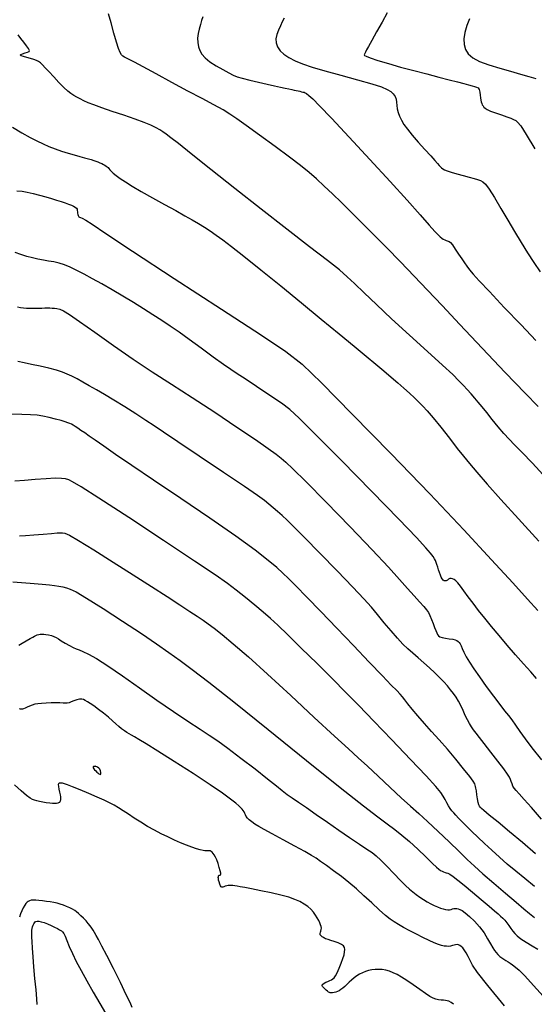
# Model space of a CAD drawing. Extents: x 351664 to 354864, y 1035231 to 1038231.
# Drawn here: x 353384 to 353524, y 1035591 to 1035859 of the extents above; entities that cross this region are included whole.
import ezdxf

# ---------------------------------------------------------------- set-up
doc = ezdxf.new("R2010")
doc.units = 0
doc.header["$MEASUREMENT"] = 0
doc.layers.add('INDEX', color=1, linetype='CONTINUOUS')
doc.layers.add('INTER', color=33, linetype='CONTINUOUS')

msp = doc.modelspace()

# ---------------------------------------------------------------- linework, layer by layer
at = {"layer": 'INDEX', "color": 1, "linetype": 'CONTINUOUS'}
for points, elevation in [([(353455.89, 1035859.02), (353455.41, 1035858.03), (353454.9, 1035856.95), (353454.37, 1035855.8), (353453.92, 1035854.61), (353453.68, 1035853.43), (353453.68, 1035853.43), (353453.74, 1035852.29), (353454.13, 1035851.2), (353454.84, 1035850.17), (353454.84, 1035850.17), (353455.87, 1035849.2), (353457.22, 1035848.28), (353458.89, 1035847.41), (353458.89, 1035847.41), (353460.93, 1035846.58), (353463.55, 1035845.71), (353466.99, 1035844.71), (353466.99, 1035844.71), (353471.32, 1035843.51), (353475.88, 1035842.27), (353479.79, 1035841.15), (353479.79, 1035841.15), (353482.42, 1035840.3), (353483.98, 1035839.63), (353484.92, 1035839.04), (353484.92, 1035839.04), (353485.6, 1035838.4), (353486.09, 1035837.71), (353486.4, 1035836.96), (353486.4, 1035836.96), (353486.53, 1035836.16), (353486.59, 1035835.3), (353486.69, 1035834.38), (353486.69, 1035834.38), (353486.91, 1035833.4), (353487.29, 1035832.37), (353487.82, 1035831.28), (353487.82, 1035831.28), (353488.51, 1035830.12), (353489.45, 1035828.79), (353490.74, 1035827.19), (353490.74, 1035827.19), (353492.42, 1035825.26), (353494.21, 1035823.28), (353495.8, 1035821.54), (353495.8, 1035821.54), (353496.93, 1035820.31), (353497.65, 1035819.51), (353498.12, 1035818.98), (353498.12, 1035818.98), (353498.45, 1035818.6), (353498.75, 1035818.3), (353499.08, 1035818.03), (353499.08, 1035818.03), (353499.53, 1035817.77), (353500.24, 1035817.47), (353501.34, 1035817.11), (353501.34, 1035817.11), (353502.88, 1035816.67), (353504.64, 1035816.2), (353506.29, 1035815.76), (353506.29, 1035815.76), (353507.59, 1035815.4), (353508.56, 1035815.1), (353509.31, 1035814.84), (353509.31, 1035814.84), (353509.95, 1035814.53), (353510.68, 1035813.87), (353511.7, 1035812.51), (353511.7, 1035812.51), (353513.15, 1035810.22), (353514.91, 1035807.27), (353516.79, 1035804.08), (353516.79, 1035804.08), (353518.62, 1035800.97), (353520.41, 1035798.01), (353522.15, 1035795.2), (353522.15, 1035795.2), (353523.87, 1035792.54), (353525.56, 1035790.02)], 2340), ([(353383.21, 1035812.1), (353384.62, 1035811.96), (353386.04, 1035811.73), (353386.04, 1035811.73), (353387.65, 1035811.36), (353389.38, 1035810.9), (353391.08, 1035810.41), (353391.08, 1035810.41), (353392.63, 1035809.95), (353394.03, 1035809.52), (353395.26, 1035809.12), (353395.26, 1035809.12), (353396.34, 1035808.76), (353397.27, 1035808.43), (353398.04, 1035808.12), (353398.04, 1035808.12), (353398.65, 1035807.85), (353399.11, 1035807.59), (353399.41, 1035807.33), (353399.41, 1035807.33), (353399.57, 1035807.04), (353399.64, 1035806.72), (353399.68, 1035806.38), (353399.68, 1035806.38), (353399.74, 1035806.02), (353399.82, 1035805.66), (353399.91, 1035805.35), (353399.91, 1035805.35), (353400, 1035805.13), (353400.1, 1035804.98), (353400.26, 1035804.9), (353400.26, 1035804.9), (353400.51, 1035804.83), (353401.01, 1035804.63), (353401.93, 1035804.1), (353401.93, 1035804.1), (353403.67, 1035802.96), (353407.45, 1035800.43), (353414.7, 1035795.65), (353426.05, 1035788.24), (353438.89, 1035779.89), (353449.79, 1035772.81), (353449.79, 1035772.81), (353456.41, 1035768.39), (353460.8, 1035764.9), (353466.05, 1035759.82), (353466.05, 1035759.82), (353474.45, 1035751.36), (353484.94, 1035740.66), (353495.6, 1035729.62), (353495.6, 1035729.62), (353504.86, 1035719.82), (353512.38, 1035711.71), (353518.12, 1035705.43), (353518.12, 1035705.43), (353522.17, 1035701), (353524.97, 1035697.97)], 2350), ([(353524.08, 1035622.88), (353521.4, 1035625.04), (353521.4, 1035625.04), (353518.93, 1035627.06), (353516.65, 1035628.98), (353514.49, 1035630.85), (353514.49, 1035630.85), (353512.42, 1035632.71), (353510.46, 1035634.52), (353508.64, 1035636.25), (353508.64, 1035636.25), (353506.99, 1035637.85), (353505.55, 1035639.29), (353504.35, 1035640.49), (353504.35, 1035640.49), (353503.4, 1035641.46), (353502.67, 1035642.23), (353502.07, 1035642.88), (353501.55, 1035643.48), (353501.07, 1035644.09), (353500.62, 1035644.79), (353500.62, 1035644.79), (353500.17, 1035645.61), (353499.7, 1035646.52), (353499.19, 1035647.45), (353499.19, 1035647.45), (353498.53, 1035648.45), (353497.19, 1035650.06), (353494.57, 1035652.92), (353494.57, 1035652.92), (353490.34, 1035657.39), (353485.24, 1035662.71), (353480.29, 1035667.85), (353480.29, 1035667.85), (353476.23, 1035672.05), (353472.7, 1035675.66), (353469.05, 1035679.33), (353469.05, 1035679.33), (353464.87, 1035683.49), (353460.6, 1035687.7), (353456.9, 1035691.32), (353456.9, 1035691.32), (353454.21, 1035693.9), (353452.18, 1035695.76), (353450.23, 1035697.46), (353450.23, 1035697.46), (353447.91, 1035699.4), (353445.38, 1035701.48), (353442.89, 1035703.45), (353442.89, 1035703.45), (353440.48, 1035705.29), (353437.12, 1035707.64), (353431.55, 1035711.38), (353431.55, 1035711.38), (353423.11, 1035716.96), (353413.64, 1035723.18), (353405.55, 1035728.44), (353405.55, 1035728.44), (353400.67, 1035731.56), (353398.34, 1035732.95), (353397.32, 1035733.43), (353397.32, 1035733.43), (353396.48, 1035733.69), (353395.37, 1035733.85), (353393.66, 1035733.88), (353393.66, 1035733.88), (353391.17, 1035733.76), (353388.23, 1035733.55), (353385.27, 1035733.32), (353385.27, 1035733.32), (353382.66, 1035733.11)], 2360), ([(353501.98, 1035590.82), (353501.33, 1035591.32), (353500.78, 1035591.64), (353500.78, 1035591.64), (353500.29, 1035591.81), (353499.81, 1035591.88), (353499.27, 1035591.91), (353499.27, 1035591.91), (353498.63, 1035591.96), (353497.91, 1035592.07), (353497.17, 1035592.24), (353497.17, 1035592.24), (353496.43, 1035592.52), (353495.55, 1035592.98), (353494.38, 1035593.74), (353494.38, 1035593.74), (353492.8, 1035594.85), (353491.03, 1035596.12), (353489.32, 1035597.31), (353489.32, 1035597.31), (353487.88, 1035598.23), (353486.67, 1035598.91), (353485.59, 1035599.42), (353485.59, 1035599.42), (353484.56, 1035599.8), (353483.55, 1035600.08), (353482.57, 1035600.25), (353482.57, 1035600.25), (353481.61, 1035600.32), (353480.68, 1035600.29), (353479.78, 1035600.18), (353479.78, 1035600.18), (353478.9, 1035600), (353478.06, 1035599.75), (353477.24, 1035599.42), (353477.24, 1035599.42), (353476.46, 1035599.03), (353475.7, 1035598.56), (353474.98, 1035598.03), (353474.28, 1035597.43), (353473.62, 1035596.81), (353472.99, 1035596.21), (353472.99, 1035596.21), (353472.41, 1035595.68), (353471.87, 1035595.22), (353471.37, 1035594.84), (353471.37, 1035594.84), (353470.9, 1035594.52), (353470.46, 1035594.28), (353470.01, 1035594.12), (353470.01, 1035594.12), (353469.54, 1035594.02), (353469.09, 1035593.97), (353468.72, 1035593.96), (353468.72, 1035593.96), (353468.45, 1035593.97), (353468.23, 1035594.02), (353468, 1035594.15), (353468, 1035594.15), (353467.72, 1035594.37), (353467.4, 1035594.65), (353467.08, 1035594.94), (353467.08, 1035594.94), (353466.8, 1035595.21), (353466.58, 1035595.46), (353466.4, 1035595.69), (353466.4, 1035595.69), (353466.28, 1035595.9), (353466.28, 1035596.11), (353466.44, 1035596.33), (353466.44, 1035596.33), (353466.8, 1035596.57), (353467.29, 1035596.82), (353467.83, 1035597.05), (353467.83, 1035597.05), (353468.34, 1035597.27), (353468.81, 1035597.48), (353469.21, 1035597.73), (353469.21, 1035597.73), (353469.56, 1035598.07), (353469.92, 1035598.59), (353470.34, 1035599.42), (353470.34, 1035599.42), (353470.87, 1035600.62), (353471.43, 1035601.98), (353471.91, 1035603.28), (353471.91, 1035603.28), (353472.23, 1035604.31), (353472.39, 1035605.1), (353472.44, 1035605.72), (353472.44, 1035605.72), (353472.38, 1035606.24), (353472.12, 1035606.7), (353471.56, 1035607.13), (353471.56, 1035607.13), (353470.65, 1035607.54), (353469.57, 1035607.91), (353468.59, 1035608.21), (353468.59, 1035608.21), (353467.92, 1035608.41), (353467.5, 1035608.55), (353467.21, 1035608.66), (353467.21, 1035608.66), (353466.95, 1035608.78), (353466.7, 1035608.9), (353466.47, 1035609.04), (353466.47, 1035609.04), (353466.25, 1035609.19), (353466.05, 1035609.35), (353465.88, 1035609.52), (353465.88, 1035609.52), (353465.76, 1035609.69), (353465.7, 1035609.88), (353465.71, 1035610.12), (353465.71, 1035610.12), (353465.81, 1035610.41), (353465.94, 1035610.76), (353466.04, 1035611.13), (353466.04, 1035611.13), (353466.07, 1035611.52), (353466, 1035611.95), (353465.85, 1035612.43), (353465.85, 1035612.43), (353465.63, 1035612.99), (353465.33, 1035613.61), (353464.95, 1035614.31), (353464.95, 1035614.31), (353464.48, 1035615.07), (353463.91, 1035615.87), (353463.22, 1035616.66), (353463.22, 1035616.66), (353462.37, 1035617.41), (353461.36, 1035618.1), (353460.2, 1035618.74), (353460.2, 1035618.74), (353458.86, 1035619.34), (353457.2, 1035619.93), (353455.05, 1035620.52), (353452.38, 1035621.14), (353449.54, 1035621.73), (353447.04, 1035622.23), (353447.04, 1035622.23), (353445.22, 1035622.58), (353444, 1035622.8), (353443.15, 1035622.95), (353443.15, 1035622.95), (353442.5, 1035623.04), (353441.97, 1035623.11), (353441.51, 1035623.15), (353441.51, 1035623.15), (353441.09, 1035623.17), (353440.7, 1035623.15), (353440.31, 1035623.08), (353440.31, 1035623.08), (353439.91, 1035622.95), (353439.53, 1035622.81), (353439.21, 1035622.71), (353439.21, 1035622.71), (353438.97, 1035622.69), (353438.78, 1035622.8), (353438.61, 1035623.07), (353438.61, 1035623.07), (353438.43, 1035623.53), (353438.25, 1035624.09), (353438.11, 1035624.62), (353438.11, 1035624.62), (353438.03, 1035625.04), (353438.01, 1035625.35), (353438.03, 1035625.58), (353438.03, 1035625.58), (353438.08, 1035625.75), (353438.16, 1035625.87), (353438.27, 1035625.94), (353438.27, 1035625.94), (353438.4, 1035625.96), (353438.54, 1035625.97), (353438.65, 1035626.03), (353438.65, 1035626.03), (353438.71, 1035626.19), (353438.69, 1035626.53), (353438.56, 1035627.13), (353438.56, 1035627.13), (353438.29, 1035628.04), (353437.94, 1035629.09), (353437.58, 1035630.09), (353437.58, 1035630.09), (353437.24, 1035630.87), (353436.93, 1035631.44), (353436.64, 1035631.86), (353436.64, 1035631.86), (353436.35, 1035632.18), (353436.05, 1035632.4), (353435.76, 1035632.53), (353435.76, 1035632.53), (353435.46, 1035632.58), (353435.14, 1035632.57), (353434.79, 1035632.56), (353434.79, 1035632.56), (353434.39, 1035632.58), (353433.85, 1035632.67), (353433.1, 1035632.85), (353433.1, 1035632.85), (353432.08, 1035633.15), (353430.82, 1035633.58), (353429.36, 1035634.12), (353429.36, 1035634.12), (353427.77, 1035634.77), (353426.07, 1035635.51), (353424.3, 1035636.33), (353424.3, 1035636.33), (353422.48, 1035637.22), (353420.63, 1035638.18), (353418.78, 1035639.22), (353418.78, 1035639.22), (353416.93, 1035640.34), (353415.16, 1035641.46), (353413.55, 1035642.52), (353413.55, 1035642.52), (353412.15, 1035643.44), (353410.9, 1035644.24), (353409.69, 1035644.95), (353409.69, 1035644.95), (353408.43, 1035645.62), (353406.95, 1035646.33), (353405.1, 1035647.15), (353405.1, 1035647.15), (353402.79, 1035648.12), (353400.39, 1035649.12), (353398.33, 1035649.95), (353398.33, 1035649.95), (353396.96, 1035650.5), (353396.14, 1035650.79), (353395.64, 1035650.94), (353395.64, 1035650.94), (353395.25, 1035651), (353394.94, 1035651.01), (353394.7, 1035650.96), (353394.54, 1035650.83), (353394.47, 1035650.57), (353394.5, 1035650.09), (353394.5, 1035650.09), (353394.62, 1035649.38), (353394.79, 1035648.55), (353394.95, 1035647.81), (353394.95, 1035647.81), (353395.05, 1035647.27), (353395.09, 1035646.91), (353395.09, 1035646.63), (353395.09, 1035646.63), (353395.07, 1035646.37), (353395.02, 1035646.13), (353394.93, 1035645.92), (353394.93, 1035645.92), (353394.78, 1035645.73), (353394.57, 1035645.59), (353394.31, 1035645.49), (353394.31, 1035645.49), (353393.98, 1035645.42), (353393.54, 1035645.4), (353392.94, 1035645.43), (353392.94, 1035645.43), (353392.14, 1035645.53), (353391.22, 1035645.66), (353390.28, 1035645.83), (353390.28, 1035645.83), (353389.4, 1035645.99), (353388.62, 1035646.16), (353387.98, 1035646.32), (353387.98, 1035646.32), (353387.44, 1035646.51), (353386.82, 1035646.88), (353385.86, 1035647.63), (353385.86, 1035647.63), (353384.39, 1035648.9), (353382.58, 1035650.53)], 2370)]:
    msp.add_lwpolyline(points, dxfattribs=dict(at, elevation=elevation))
at = {"layer": 'INDEX', "color": 1, "linetype": 'CONTINUOUS', "elevation": 2370}
msp.add_lwpolyline([(353404.92, 1035655.4), (353404.73, 1035655.48), (353404.6, 1035655.53), (353404.49, 1035655.55), (353404.49, 1035655.55), (353404.36, 1035655.54), (353404.23, 1035655.52), (353404.1, 1035655.47), (353404.1, 1035655.47), (353404, 1035655.41), (353403.96, 1035655.31), (353404, 1035655.14), (353404, 1035655.14), (353404.15, 1035654.89), (353404.37, 1035654.59), (353404.65, 1035654.28), (353404.65, 1035654.28), (353404.96, 1035653.99), (353405.26, 1035653.74), (353405.55, 1035653.53), (353405.55, 1035653.53), (353405.79, 1035653.39), (353405.96, 1035653.36), (353406.06, 1035653.52), (353406.06, 1035653.52), (353406.07, 1035653.87), (353405.97, 1035654.33), (353405.78, 1035654.77), (353405.78, 1035654.77), (353405.5, 1035655.08), (353405.19, 1035655.28), (353404.92, 1035655.4)], close=True, dxfattribs=at)
at = {"layer": 'INTER', "color": 33, "linetype": 'CONTINUOUS'}
for points, elevation in [([(353525.08, 1035753.45), (353521.47, 1035757.02), (353521.47, 1035757.02), (353516.08, 1035762.63), (353509.77, 1035769.31), (353503.73, 1035775.74), (353503.73, 1035775.74), (353498.89, 1035780.91), (353494.95, 1035785.08), (353491.32, 1035788.87), (353491.32, 1035788.87), (353487.55, 1035792.74), (353483.74, 1035796.61), (353480.14, 1035800.25), (353480.14, 1035800.25), (353476.94, 1035803.48), (353474.09, 1035806.33), (353471.49, 1035808.89), (353471.49, 1035808.89), (353469.07, 1035811.23), (353466.81, 1035813.36), (353464.71, 1035815.29), (353464.71, 1035815.29), (353462.7, 1035817.06), (353460.4, 1035818.94), (353457.4, 1035821.24), (353457.4, 1035821.24), (353453.47, 1035824.13), (353449.23, 1035827.19), (353445.56, 1035829.84), (353445.56, 1035829.84), (353443.02, 1035831.67), (353441.17, 1035832.95), (353439.3, 1035834.09), (353439.3, 1035834.09), (353436.8, 1035835.47), (353433.61, 1035837.16), (353429.76, 1035839.19), (353429.76, 1035839.19), (353425.41, 1035841.53), (353421.12, 1035843.85), (353417.55, 1035845.79), (353417.55, 1035845.79), (353415.18, 1035847.05), (353413.8, 1035847.76), (353413, 1035848.15), (353413, 1035848.15), (353412.45, 1035848.4), (353412.03, 1035848.65), (353411.67, 1035849.02), (353411.67, 1035849.02), (353411.32, 1035849.65), (353410.9, 1035850.73), (353410.34, 1035852.47), (353410.34, 1035852.47), (353409.6, 1035854.96), (353408.83, 1035857.73), (353408.18, 1035860.16)], 2344), ([(353433.78, 1035859.42), (353433.48, 1035858.37), (353433.17, 1035857.27), (353432.84, 1035856.07), (353432.56, 1035854.81), (353432.39, 1035853.57), (353432.39, 1035853.57), (353432.4, 1035852.38), (353432.59, 1035851.25), (353432.97, 1035850.2), (353432.97, 1035850.2), (353433.56, 1035849.2), (353434.43, 1035848.21), (353435.7, 1035847.18), (353435.7, 1035847.18), (353437.4, 1035846.08), (353439.23, 1035845.02), (353440.86, 1035844.14), (353440.86, 1035844.14), (353442.06, 1035843.53), (353443.14, 1035843.09), (353444.54, 1035842.66), (353444.54, 1035842.66), (353446.57, 1035842.15), (353448.96, 1035841.58), (353451.32, 1035841.04), (353451.32, 1035841.04), (353453.33, 1035840.59), (353454.94, 1035840.24), (353456.22, 1035839.97), (353456.22, 1035839.97), (353457.21, 1035839.77), (353457.98, 1035839.61), (353458.63, 1035839.47), (353458.63, 1035839.47), (353459.21, 1035839.35), (353459.74, 1035839.24), (353460.22, 1035839.13), (353460.22, 1035839.13), (353460.65, 1035839.03), (353461.02, 1035838.93), (353461.35, 1035838.85), (353461.35, 1035838.85), (353461.65, 1035838.75), (353462.03, 1035838.52), (353462.65, 1035838.02), (353462.65, 1035838.02), (353463.69, 1035837.06), (353465.59, 1035835.16), (353468.82, 1035831.79), (353468.82, 1035831.79), (353473.63, 1035826.67), (353479.28, 1035820.57), (353484.8, 1035814.56), (353484.8, 1035814.56), (353489.39, 1035809.49), (353492.91, 1035805.55), (353495.41, 1035802.74), (353495.41, 1035802.74), (353496.96, 1035801.02), (353497.84, 1035800.08), (353498.38, 1035799.58), (353498.38, 1035799.58), (353498.82, 1035799.21), (353499.23, 1035798.91), (353499.61, 1035798.69), (353499.61, 1035798.69), (353499.97, 1035798.54), (353500.28, 1035798.44), (353500.57, 1035798.36), (353500.57, 1035798.36), (353500.84, 1035798.27), (353501.19, 1035797.98), (353501.72, 1035797.34), (353501.72, 1035797.34), (353502.49, 1035796.22), (353503.4, 1035794.86), (353504.27, 1035793.53), (353504.27, 1035793.53), (353504.98, 1035792.45), (353505.64, 1035791.53), (353506.37, 1035790.59), (353506.37, 1035790.59), (353507.37, 1035789.42), (353509.02, 1035787.59), (353511.77, 1035784.64), (353511.77, 1035784.64), (353515.82, 1035780.37), (353520.37, 1035775.59), (353524.39, 1035771.37)], 2342), ([(353483.94, 1035860.51), (353482.56, 1035857.93), (353481.09, 1035855.26), (353479.79, 1035852.95), (353479.79, 1035852.95), (353478.9, 1035851.35), (353478.35, 1035850.37), (353478.04, 1035849.8), (353478.04, 1035849.8), (353477.85, 1035849.44), (353477.75, 1035849.21), (353477.72, 1035849.05), (353477.72, 1035849.05), (353477.78, 1035848.9), (353478.21, 1035848.65), (353479.35, 1035848.23), (353479.35, 1035848.23), (353481.43, 1035847.55), (353484.28, 1035846.69), (353487.62, 1035845.73), (353487.62, 1035845.73), (353491.2, 1035844.76), (353494.75, 1035843.84), (353498.03, 1035843), (353498.03, 1035843), (353500.81, 1035842.29), (353503.07, 1035841.7), (353504.83, 1035841.24), (353504.83, 1035841.24), (353506.13, 1035840.9), (353507.06, 1035840.65), (353507.75, 1035840.46), (353507.75, 1035840.46), (353508.29, 1035840.29), (353508.72, 1035840.04), (353509.01, 1035839.61), (353509.01, 1035839.61), (353509.2, 1035838.92), (353509.3, 1035838.11), (353509.37, 1035837.33), (353509.37, 1035837.33), (353509.45, 1035836.71), (353509.54, 1035836.24), (353509.67, 1035835.84), (353509.67, 1035835.84), (353509.84, 1035835.48), (353510.05, 1035835.14), (353510.3, 1035834.81), (353510.3, 1035834.81), (353510.61, 1035834.51), (353511.14, 1035834.17), (353512.05, 1035833.76), (353512.05, 1035833.76), (353513.43, 1035833.24), (353515.02, 1035832.69), (353516.49, 1035832.18), (353516.49, 1035832.18), (353517.59, 1035831.78), (353518.35, 1035831.47), (353518.92, 1035831.18), (353518.92, 1035831.18), (353519.46, 1035830.77), (353520.28, 1035829.72), (353521.76, 1035827.41), (353521.76, 1035827.41), (353524.14, 1035823.45)], 2338), ([(353506.36, 1035858.88), (353505.62, 1035856.99), (353505.07, 1035855.14), (353504.81, 1035853.44), (353504.88, 1035851.9), (353505.27, 1035850.53), (353505.27, 1035850.53), (353506.01, 1035849.33), (353507.23, 1035848.25), (353509.08, 1035847.25), (353509.08, 1035847.25), (353511.62, 1035846.3), (353514.58, 1035845.41), (353517.55, 1035844.57), (353517.55, 1035844.57), (353520.23, 1035843.81), (353522.51, 1035843.15), (353524.37, 1035842.61)], 2336), ([(353527.29, 1035733.87), (353523.46, 1035737.99), (353520.64, 1035740.97), (353520.64, 1035740.97), (353518.64, 1035743.01), (353517.12, 1035744.54), (353515.72, 1035746.04), (353515.72, 1035746.04), (353514.16, 1035747.87), (353512.55, 1035749.86), (353511.05, 1035751.74), (353511.05, 1035751.74), (353509.81, 1035753.28), (353508.76, 1035754.56), (353507.78, 1035755.71), (353507.78, 1035755.71), (353506.78, 1035756.85), (353505.76, 1035758), (353504.69, 1035759.16), (353504.69, 1035759.16), (353503.5, 1035760.39), (353501.78, 1035762.08), (353499, 1035764.66), (353499, 1035764.66), (353494.89, 1035768.39), (353490.01, 1035772.79), (353485.17, 1035777.22), (353485.17, 1035777.22), (353481.02, 1035781.11), (353477.67, 1035784.33), (353475.09, 1035786.83), (353475.09, 1035786.83), (353473.09, 1035788.7), (353470.95, 1035790.54), (353467.76, 1035793.09), (353467.76, 1035793.09), (353462.87, 1035796.87), (353456.63, 1035801.68), (353449.64, 1035807.1), (353449.64, 1035807.1), (353442.52, 1035812.7), (353435.95, 1035817.9), (353430.66, 1035822.1), (353430.66, 1035822.1), (353427.15, 1035824.89), (353425.07, 1035826.52), (353423.83, 1035827.47), (353423.83, 1035827.47), (353422.93, 1035828.13), (353422.08, 1035828.68), (353421.07, 1035829.23), (353421.07, 1035829.23), (353419.68, 1035829.89), (353417.81, 1035830.68), (353415.36, 1035831.59), (353415.36, 1035831.59), (353412.34, 1035832.63), (353409.15, 1035833.68), (353406.29, 1035834.64), (353406.29, 1035834.64), (353404.15, 1035835.41), (353402.6, 1035836.03), (353401.43, 1035836.56), (353401.43, 1035836.56), (353400.44, 1035837.05), (353399.54, 1035837.52), (353398.72, 1035837.99), (353398.72, 1035837.99), (353397.91, 1035838.51), (353397.03, 1035839.2), (353395.95, 1035840.19), (353395.95, 1035840.19), (353394.63, 1035841.55), (353393.22, 1035843.07), (353391.93, 1035844.47), (353391.93, 1035844.47), (353390.94, 1035845.55), (353390.2, 1035846.32), (353389.63, 1035846.85), (353389.12, 1035847.23), (353388.57, 1035847.53), (353387.85, 1035847.8), (353387.85, 1035847.8), (353386.91, 1035848.08), (353385.88, 1035848.36), (353384.98, 1035848.61), (353384.98, 1035848.61), (353384.37, 1035848.81), (353384.12, 1035848.97), (353384.26, 1035849.14), (353384.26, 1035849.14), (353384.78, 1035849.34), (353385.48, 1035849.57), (353386.13, 1035849.78), (353386.13, 1035849.78), (353386.53, 1035849.98), (353386.62, 1035850.26), (353386.39, 1035850.75), (353386.39, 1035850.75), (353385.85, 1035851.54), (353385.12, 1035852.52), (353384.32, 1035853.53), (353384.32, 1035853.53), (353383.58, 1035854.47)], 2346), ([(353382.01, 1035829.36), (353384.58, 1035827.84), (353386.8, 1035826.59), (353386.8, 1035826.59), (353388.67, 1035825.62), (353390.32, 1035824.84), (353391.92, 1035824.15), (353391.92, 1035824.15), (353393.61, 1035823.5), (353395.36, 1035822.88), (353397.12, 1035822.31), (353397.12, 1035822.31), (353398.81, 1035821.81), (353400.35, 1035821.39), (353401.65, 1035821.05), (353401.65, 1035821.05), (353402.67, 1035820.78), (353403.46, 1035820.55), (353404.11, 1035820.34), (353404.11, 1035820.34), (353404.72, 1035820.14), (353405.28, 1035819.92), (353405.81, 1035819.7), (353405.81, 1035819.7), (353406.3, 1035819.47), (353406.74, 1035819.24), (353407.14, 1035819.02), (353407.14, 1035819.02), (353407.49, 1035818.81), (353407.78, 1035818.6), (353408.02, 1035818.37), (353408.02, 1035818.37), (353408.22, 1035818.11), (353408.46, 1035817.79), (353408.83, 1035817.38), (353408.83, 1035817.38), (353409.41, 1035816.85), (353410.24, 1035816.19), (353411.34, 1035815.4), (353411.34, 1035815.4), (353412.76, 1035814.47), (353414.61, 1035813.33), (353417.04, 1035811.91), (353417.04, 1035811.91), (353420.09, 1035810.19), (353423.38, 1035808.37), (353426.45, 1035806.68), (353426.45, 1035806.68), (353428.93, 1035805.3), (353430.93, 1035804.17), (353432.64, 1035803.16), (353432.64, 1035803.16), (353434.23, 1035802.18), (353435.82, 1035801.15), (353437.45, 1035800.02), (353437.45, 1035800.02), (353439.27, 1035798.71), (353441.63, 1035796.91), (353444.98, 1035794.28), (353444.98, 1035794.28), (353449.57, 1035790.59), (353454.99, 1035786.2), (353460.64, 1035781.59), (353460.64, 1035781.59), (353466.02, 1035777.19), (353470.87, 1035773.21), (353474.98, 1035769.82), (353474.98, 1035769.82), (353478.25, 1035767.11), (353480.85, 1035764.94), (353483.04, 1035763.1), (353485.03, 1035761.4), (353486.86, 1035759.82), (353488.53, 1035758.35), (353488.53, 1035758.35), (353490.04, 1035756.99), (353491.4, 1035755.74), (353492.6, 1035754.61), (353492.6, 1035754.61), (353493.68, 1035753.54), (353494.88, 1035752.23), (353496.45, 1035750.37), (353496.45, 1035750.37), (353498.55, 1035747.75), (353500.88, 1035744.78), (353503.03, 1035742.03), (353503.03, 1035742.03), (353504.72, 1035739.86), (353506.32, 1035737.89), (353508.32, 1035735.54), (353508.32, 1035735.54), (353511.15, 1035732.31), (353514.92, 1035728.09), (353519.67, 1035722.85), (353519.67, 1035722.85), (353525.24, 1035716.76)], 2348), ([(353524.63, 1035679.44), (353523.01, 1035681.27), (353521.05, 1035683.44), (353518.89, 1035685.87), (353518.89, 1035685.87), (353516.65, 1035688.47), (353514.44, 1035691.1), (353512.37, 1035693.61), (353512.37, 1035693.61), (353510.5, 1035695.88), (353508.85, 1035697.95), (353507.36, 1035699.88), (353507.36, 1035699.88), (353506.02, 1035701.68), (353504.85, 1035703.29), (353503.9, 1035704.57), (353503.9, 1035704.57), (353503.17, 1035705.47), (353502.62, 1035706.04), (353502.16, 1035706.38), (353501.75, 1035706.58), (353501.36, 1035706.65), (353501, 1035706.59), (353501, 1035706.59), (353500.67, 1035706.42), (353500.35, 1035706.2), (353500.05, 1035706.03), (353500.05, 1035706.03), (353499.76, 1035705.97), (353499.48, 1035706.03), (353499.21, 1035706.22), (353499.21, 1035706.22), (353498.94, 1035706.54), (353498.68, 1035706.98), (353498.43, 1035707.55), (353498.43, 1035707.55), (353498.19, 1035708.24), (353497.95, 1035708.98), (353497.72, 1035709.72), (353497.72, 1035709.72), (353497.5, 1035710.4), (353497.28, 1035711), (353497.07, 1035711.53), (353497.07, 1035711.53), (353496.83, 1035712.02), (353496.45, 1035712.62), (353495.77, 1035713.5), (353495.77, 1035713.5), (353494.51, 1035714.96), (353491.92, 1035717.76), (353487.13, 1035722.74), (353487.13, 1035722.74), (353479.78, 1035730.29), (353471.49, 1035738.74), (353464.4, 1035745.92), (353464.4, 1035745.92), (353460.04, 1035750.25), (353457.48, 1035752.57), (353455.19, 1035754.27), (353455.19, 1035754.27), (353452.03, 1035756.43), (353448.45, 1035758.83), (353445.28, 1035760.92), (353445.28, 1035760.92), (353443.11, 1035762.33), (353441.42, 1035763.44), (353439.45, 1035764.81), (353439.45, 1035764.81), (353436.64, 1035766.84), (353433.33, 1035769.26), (353430.09, 1035771.61), (353430.09, 1035771.61), (353427.33, 1035773.58), (353424.94, 1035775.23), (353422.65, 1035776.76), (353422.65, 1035776.76), (353420.23, 1035778.32), (353417.66, 1035779.95), (353414.91, 1035781.65), (353414.91, 1035781.65), (353412.03, 1035783.39), (353409.12, 1035785.11), (353406.34, 1035786.73), (353406.34, 1035786.73), (353403.8, 1035788.16), (353401.52, 1035789.39), (353399.51, 1035790.42), (353399.51, 1035790.42), (353397.75, 1035791.26), (353396.17, 1035791.91), (353394.7, 1035792.39), (353394.7, 1035792.39), (353393.27, 1035792.71), (353391.85, 1035792.95), (353390.41, 1035793.17), (353390.41, 1035793.17), (353388.94, 1035793.46), (353387.43, 1035793.81), (353385.88, 1035794.23), (353385.88, 1035794.23), (353384.3, 1035794.72), (353382.71, 1035795.27)], 2352), ([(353383.41, 1035780.55), (353384.21, 1035780.36), (353385.03, 1035780.22), (353385.87, 1035780.14), (353385.87, 1035780.14), (353386.73, 1035780.11), (353387.59, 1035780.12), (353388.44, 1035780.15), (353388.44, 1035780.15), (353389.26, 1035780.17), (353390.04, 1035780.19), (353390.79, 1035780.2), (353390.79, 1035780.2), (353391.5, 1035780.2), (353392.18, 1035780.2), (353392.83, 1035780.19), (353392.83, 1035780.19), (353393.45, 1035780.17), (353394.11, 1035780.07), (353394.88, 1035779.86), (353394.88, 1035779.86), (353395.89, 1035779.41), (353397.54, 1035778.43), (353400.28, 1035776.56), (353400.28, 1035776.56), (353404.41, 1035773.62), (353409.48, 1035770.01), (353414.84, 1035766.27), (353414.84, 1035766.27), (353420.04, 1035762.81), (353425.26, 1035759.44), (353430.88, 1035755.84), (353430.88, 1035755.84), (353437.03, 1035751.83), (353443.07, 1035747.83), (353448.12, 1035744.42), (353448.12, 1035744.42), (353451.57, 1035742.02), (353453.72, 1035740.45), (353455.12, 1035739.35), (353455.12, 1035739.35), (353456.38, 1035738.28), (353458.31, 1035736.45), (353461.81, 1035732.98), (353461.81, 1035732.98), (353467.37, 1035727.37), (353473.89, 1035720.7), (353479.91, 1035714.44), (353479.91, 1035714.44), (353484.3, 1035709.71), (353487.29, 1035706.35), (353489.46, 1035703.88), (353489.46, 1035703.88), (353491.27, 1035701.88), (353492.78, 1035700.27), (353493.93, 1035699.04), (353493.93, 1035699.04), (353494.7, 1035698.14), (353495.21, 1035697.4), (353495.61, 1035696.57), (353495.61, 1035696.57), (353496.03, 1035695.52), (353496.46, 1035694.36), (353496.86, 1035693.29), (353496.86, 1035693.29), (353497.18, 1035692.47), (353497.44, 1035691.87), (353497.67, 1035691.42), (353497.67, 1035691.42), (353497.93, 1035691.07), (353498.3, 1035690.78), (353498.92, 1035690.56), (353498.92, 1035690.56), (353499.83, 1035690.38), (353500.87, 1035690.23), (353501.82, 1035690.09), (353502.49, 1035689.93), (353502.93, 1035689.74), (353503.25, 1035689.52), (353503.25, 1035689.52), (353503.52, 1035689.25), (353503.79, 1035688.87), (353504.07, 1035688.33), (353504.07, 1035688.33), (353504.4, 1035687.57), (353504.83, 1035686.58), (353505.45, 1035685.35), (353505.45, 1035685.35), (353506.33, 1035683.88), (353507.52, 1035682.08), (353509.05, 1035679.89), (353509.05, 1035679.89), (353510.91, 1035677.3), (353512.85, 1035674.64), (353514.59, 1035672.33), (353514.59, 1035672.33), (353515.91, 1035670.64), (353516.93, 1035669.37), (353517.86, 1035668.16), (353517.86, 1035668.16), (353518.89, 1035666.73), (353520.09, 1035665), (353521.53, 1035662.98), (353521.53, 1035662.98), (353523.34, 1035660.57), (353525.92, 1035657.3)], 2354), ([(353525.91, 1035641.17), (353523.2, 1035644.35), (353521.23, 1035646.57), (353519.88, 1035648.05), (353519.88, 1035648.05), (353519.03, 1035649), (353518.51, 1035649.64), (353518.19, 1035650.17), (353518.19, 1035650.17), (353517.93, 1035650.75), (353517.7, 1035651.38), (353517.48, 1035652), (353517.48, 1035652), (353517.22, 1035652.6), (353516.71, 1035653.45), (353515.71, 1035654.85), (353515.71, 1035654.85), (353514.09, 1035656.98), (353512.17, 1035659.44), (353510.39, 1035661.72), (353510.39, 1035661.72), (353509.08, 1035663.39), (353508.16, 1035664.56), (353507.47, 1035665.46), (353507.47, 1035665.46), (353506.88, 1035666.28), (353506.32, 1035667.15), (353505.77, 1035668.17), (353505.77, 1035668.17), (353505.19, 1035669.39), (353504.59, 1035670.74), (353503.97, 1035672.06), (353503.97, 1035672.06), (353503.35, 1035673.27), (353502.69, 1035674.36), (353501.99, 1035675.39), (353501.99, 1035675.39), (353501.22, 1035676.39), (353500.35, 1035677.41), (353499.35, 1035678.5), (353499.35, 1035678.5), (353498.2, 1035679.69), (353496.9, 1035680.97), (353495.47, 1035682.32), (353495.47, 1035682.32), (353493.94, 1035683.71), (353492.39, 1035685.07), (353490.91, 1035686.35), (353490.91, 1035686.35), (353489.58, 1035687.54), (353488.25, 1035688.8), (353486.78, 1035690.36), (353486.78, 1035690.36), (353485.04, 1035692.37), (353483.17, 1035694.61), (353481.35, 1035696.81), (353481.35, 1035696.81), (353479.65, 1035698.82), (353477.6, 1035701.11), (353474.62, 1035704.29), (353474.62, 1035704.29), (353470.37, 1035708.69), (353465.62, 1035713.53), (353461.43, 1035717.8), (353461.43, 1035717.8), (353458.55, 1035720.69), (353456.73, 1035722.49), (353455.41, 1035723.73), (353455.41, 1035723.73), (353454.16, 1035724.83), (353452.93, 1035725.88), (353451.78, 1035726.84), (353451.78, 1035726.84), (353450.61, 1035727.8), (353448.68, 1035729.22), (353445.11, 1035731.69), (353445.11, 1035731.69), (353439.42, 1035735.5), (353432.84, 1035739.88), (353427, 1035743.77), (353427, 1035743.77), (353423.09, 1035746.4), (353420.52, 1035748.13), (353418.28, 1035749.62), (353418.28, 1035749.62), (353415.57, 1035751.37), (353412.56, 1035753.29), (353409.61, 1035755.11), (353409.61, 1035755.11), (353407.05, 1035756.67), (353404.84, 1035757.97), (353402.91, 1035759.07), (353402.91, 1035759.07), (353401.16, 1035760.05), (353399.59, 1035760.9), (353398.19, 1035761.63), (353396.93, 1035762.24), (353395.6, 1035762.78), (353393.96, 1035763.31), (353393.96, 1035763.31), (353391.87, 1035763.84), (353389.53, 1035764.37), (353387.23, 1035764.85), (353387.23, 1035764.85), (353385.23, 1035765.27), (353383.5, 1035765.64)], 2356), ([(353524.29, 1035631.73), (353520.77, 1035634.8), (353520.77, 1035634.8), (353517.27, 1035637.74), (353514.14, 1035640.32), (353511.74, 1035642.29), (353511.74, 1035642.29), (353510.29, 1035643.49), (353509.59, 1035644.11), (353509.28, 1035644.42), (353509.28, 1035644.42), (353509.08, 1035644.68), (353508.9, 1035645.06), (353508.73, 1035645.69), (353508.73, 1035645.69), (353508.56, 1035646.67), (353508.39, 1035647.81), (353508.24, 1035648.84), (353508.24, 1035648.84), (353508.12, 1035649.58), (353508.02, 1035650.08), (353507.93, 1035650.44), (353507.78, 1035650.81), (353507.36, 1035651.47), (353506.41, 1035652.75), (353506.41, 1035652.75), (353504.76, 1035654.85), (353502.64, 1035657.47), (353500.34, 1035660.21), (353500.34, 1035660.21), (353498.13, 1035662.74), (353496.06, 1035665.05), (353494.12, 1035667.2), (353494.12, 1035667.2), (353492.33, 1035669.24), (353490.76, 1035671.07), (353489.54, 1035672.56), (353489.54, 1035672.56), (353488.72, 1035673.64), (353488.11, 1035674.45), (353487.48, 1035675.2), (353487.48, 1035675.2), (353486.57, 1035676.14), (353485.08, 1035677.64), (353482.65, 1035680.12), (353482.65, 1035680.12), (353479.09, 1035683.83), (353474.78, 1035688.37), (353470.22, 1035693.15), (353470.22, 1035693.15), (353465.88, 1035697.66), (353462.08, 1035701.57), (353459.11, 1035704.61), (353459.11, 1035704.61), (353457.1, 1035706.65), (353455.58, 1035708.11), (353453.93, 1035709.58), (353453.93, 1035709.58), (353451.57, 1035711.57), (353448.01, 1035714.36), (353442.78, 1035718.17), (353442.78, 1035718.17), (353435.72, 1035723.04), (353427.83, 1035728.36), (353420.41, 1035733.33), (353420.41, 1035733.33), (353414.49, 1035737.33), (353410.07, 1035740.38), (353406.84, 1035742.62), (353406.84, 1035742.62), (353404.53, 1035744.22), (353402.89, 1035745.37), (353401.67, 1035746.22), (353401.67, 1035746.22), (353400.65, 1035746.92), (353399.79, 1035747.5), (353399.1, 1035747.96), (353399.1, 1035747.96), (353398.55, 1035748.3), (353398.09, 1035748.56), (353397.63, 1035748.78), (353397.63, 1035748.78), (353397.08, 1035749.01), (353396.32, 1035749.27), (353395.22, 1035749.58), (353395.22, 1035749.58), (353393.73, 1035749.97), (353392.02, 1035750.38), (353390.31, 1035750.74), (353390.31, 1035750.74), (353388.72, 1035751.01), (353386.96, 1035751.18), (353384.59, 1035751.27), (353384.59, 1035751.27), (353381.4, 1035751.31)], 2358), ([(353383.89, 1035718.27), (353385.52, 1035718.34), (353385.52, 1035718.34), (353387.82, 1035718.5), (353390.39, 1035718.72), (353392.64, 1035718.91), (353392.64, 1035718.91), (353394.15, 1035719.03), (353395.04, 1035719.07), (353395.63, 1035719.07), (353395.63, 1035719.07), (353396.25, 1035718.97), (353397.5, 1035718.41), (353400.02, 1035716.97), (353400.02, 1035716.97), (353404.19, 1035714.4), (353409.42, 1035711.09), (353414.88, 1035707.61), (353414.88, 1035707.61), (353419.84, 1035704.43), (353424.1, 1035701.69), (353427.58, 1035699.44), (353427.58, 1035699.44), (353430.26, 1035697.69), (353432.3, 1035696.35), (353433.9, 1035695.27), (353433.9, 1035695.27), (353435.3, 1035694.3), (353436.87, 1035693.12), (353439.02, 1035691.41), (353439.02, 1035691.41), (353442.08, 1035688.87), (353446.19, 1035685.31), (353451.44, 1035680.61), (353451.44, 1035680.61), (353457.72, 1035674.83), (353464.14, 1035668.86), (353469.62, 1035663.76), (353473.42, 1035660.28), (353476.1, 1035657.86), (353478.58, 1035655.6), (353478.58, 1035655.6), (353481.53, 1035652.83), (353484.74, 1035649.81), (353487.75, 1035647), (353487.75, 1035647), (353490.27, 1035644.74), (353492.54, 1035642.74), (353494.97, 1035640.55), (353494.97, 1035640.55), (353497.82, 1035637.86), (353500.81, 1035634.98), (353503.53, 1035632.34), (353503.53, 1035632.34), (353505.72, 1035630.24), (353507.72, 1035628.37), (353510.03, 1035626.31), (353510.03, 1035626.31), (353512.98, 1035623.76), (353516.17, 1035621.03), (353519.03, 1035618.6), (353519.03, 1035618.6), (353521.14, 1035616.81), (353522.7, 1035615.51), (353524.06, 1035614.47)], 2362), ([(353382.15, 1035705.75), (353386.83, 1035705.36), (353386.83, 1035705.36), (353390.05, 1035705.09), (353392.08, 1035704.91), (353393.45, 1035704.75), (353393.45, 1035704.75), (353394.64, 1035704.57), (353395.73, 1035704.36), (353396.72, 1035704.12), (353396.72, 1035704.12), (353397.74, 1035703.77), (353399.33, 1035702.97), (353402.17, 1035701.27), (353402.17, 1035701.27), (353406.65, 1035698.45), (353411.98, 1035695.01), (353417.11, 1035691.64), (353417.11, 1035691.64), (353421.22, 1035688.86), (353424.56, 1035686.54), (353427.61, 1035684.35), (353427.61, 1035684.35), (353430.94, 1035681.9), (353435.47, 1035678.43), (353442.21, 1035673.1), (353442.21, 1035673.1), (353451.62, 1035665.54), (353462.03, 1035657.14), (353471.21, 1035649.76), (353471.21, 1035649.76), (353477.5, 1035644.79), (353481.4, 1035641.81), (353483.94, 1035639.93), (353483.94, 1035639.93), (353486.01, 1035638.37), (353487.97, 1035636.81), (353490.02, 1035635.06), (353490.02, 1035635.06), (353492.28, 1035632.98), (353494.48, 1035630.89), (353496.28, 1035629.16), (353496.28, 1035629.16), (353497.41, 1035628.09), (353498.05, 1035627.54), (353498.47, 1035627.25), (353498.47, 1035627.25), (353498.89, 1035627.01), (353499.31, 1035626.81), (353499.7, 1035626.68), (353499.7, 1035626.68), (353500.04, 1035626.6), (353500.43, 1035626.47), (353501.01, 1035626.18), (353501.01, 1035626.18), (353501.88, 1035625.59), (353503.16, 1035624.62), (353504.93, 1035623.19), (353504.93, 1035623.19), (353507.18, 1035621.32), (353509.57, 1035619.31), (353511.67, 1035617.53), (353511.67, 1035617.53), (353513.15, 1035616.28), (353514.13, 1035615.45), (353514.83, 1035614.84), (353514.83, 1035614.84), (353515.43, 1035614.27), (353515.99, 1035613.68), (353516.53, 1035613.01), (353516.53, 1035613.01), (353517.07, 1035612.24), (353517.6, 1035611.44), (353518.12, 1035610.69), (353518.12, 1035610.69), (353518.65, 1035610.04), (353519.34, 1035609.41), (353520.34, 1035608.67), (353520.34, 1035608.67), (353521.75, 1035607.75), (353523.38, 1035606.74), (353524.95, 1035605.78)], 2364), ([(353383.76, 1035688.49), (353384.69, 1035689.01), (353385.78, 1035689.66), (353386.79, 1035690.27), (353386.79, 1035690.27), (353387.52, 1035690.71), (353388.01, 1035690.98), (353388.39, 1035691.16), (353388.39, 1035691.16), (353388.77, 1035691.3), (353389.17, 1035691.4), (353389.58, 1035691.47), (353389.58, 1035691.47), (353390.02, 1035691.51), (353390.52, 1035691.49), (353391.12, 1035691.43), (353391.12, 1035691.43), (353391.84, 1035691.3), (353392.59, 1035691.11), (353393.3, 1035690.87), (353393.3, 1035690.87), (353393.91, 1035690.56), (353394.53, 1035690.18), (353395.3, 1035689.68), (353395.3, 1035689.68), (353396.34, 1035689.05), (353397.49, 1035688.41), (353398.54, 1035687.87), (353398.54, 1035687.87), (353399.36, 1035687.52), (353400.14, 1035687.22), (353401.16, 1035686.81), (353401.16, 1035686.81), (353402.67, 1035686.09), (353404.87, 1035684.87), (353407.93, 1035682.92), (353407.93, 1035682.92), (353411.94, 1035680.15), (353416.55, 1035676.88), (353421.3, 1035673.52), (353421.3, 1035673.52), (353425.78, 1035670.45), (353429.76, 1035667.8), (353433.04, 1035665.66), (353433.04, 1035665.66), (353435.57, 1035664.01), (353437.85, 1035662.44), (353440.57, 1035660.48), (353440.57, 1035660.48), (353444.14, 1035657.8), (353448.02, 1035654.83), (353451.43, 1035652.16), (353451.43, 1035652.16), (353453.81, 1035650.25), (353455.42, 1035648.94), (353456.73, 1035647.93), (353456.73, 1035647.93), (353458.15, 1035646.95), (353459.86, 1035645.81), (353462.02, 1035644.35), (353462.02, 1035644.35), (353464.68, 1035642.48), (353467.68, 1035640.34), (353470.78, 1035638.16), (353470.78, 1035638.16), (353473.75, 1035636.15), (353476.39, 1035634.42), (353478.46, 1035633.06), (353478.46, 1035633.06), (353479.88, 1035632.1), (353480.99, 1035631.23), (353482.22, 1035630.06), (353482.22, 1035630.06), (353483.89, 1035628.35), (353485.79, 1035626.37), (353487.57, 1035624.53), (353487.57, 1035624.53), (353488.95, 1035623.16), (353490.02, 1035622.16), (353490.94, 1035621.38), (353490.94, 1035621.38), (353491.87, 1035620.66), (353492.83, 1035619.98), (353493.81, 1035619.33), (353493.81, 1035619.33), (353494.82, 1035618.73), (353495.81, 1035618.18), (353496.77, 1035617.7), (353496.77, 1035617.7), (353497.65, 1035617.3), (353498.46, 1035616.98), (353499.19, 1035616.75), (353499.85, 1035616.6), (353500.42, 1035616.53), (353500.92, 1035616.55), (353500.92, 1035616.55), (353501.35, 1035616.64), (353501.74, 1035616.76), (353502.1, 1035616.87), (353502.1, 1035616.87), (353502.48, 1035616.92), (353502.88, 1035616.9), (353503.28, 1035616.82), (353503.28, 1035616.82), (353503.73, 1035616.65), (353504.32, 1035616.31), (353505.17, 1035615.69), (353505.17, 1035615.69), (353506.37, 1035614.72), (353507.75, 1035613.44), (353509.12, 1035611.93), (353509.12, 1035611.93), (353510.31, 1035610.28), (353511.3, 1035608.67), (353512.08, 1035607.27), (353512.08, 1035607.27), (353512.69, 1035606.22), (353513.19, 1035605.46), (353513.64, 1035604.87), (353513.64, 1035604.87), (353514.11, 1035604.34), (353514.61, 1035603.87), (353515.14, 1035603.44), (353515.14, 1035603.44), (353515.7, 1035603.07), (353516.27, 1035602.72), (353516.85, 1035602.37), (353516.85, 1035602.37), (353517.44, 1035601.99), (353518.09, 1035601.53), (353518.86, 1035600.93), (353518.86, 1035600.93), (353519.86, 1035600.07), (353521.4, 1035598.56), (353523.81, 1035595.97), (353523.81, 1035595.97), (353527.29, 1035592.06)], 2366), ([(353515.84, 1035590.44), (353511.32, 1035595.91), (353511.32, 1035595.91), (353508.56, 1035599.47), (353507.21, 1035601.48), (353506.54, 1035602.72), (353506.54, 1035602.72), (353505.99, 1035603.8), (353505.45, 1035604.79), (353504.95, 1035605.61), (353504.95, 1035605.61), (353504.51, 1035606.2), (353504.12, 1035606.59), (353503.75, 1035606.83), (353503.75, 1035606.83), (353503.36, 1035606.98), (353502.97, 1035607.05), (353502.57, 1035607.02), (353502.57, 1035607.02), (353502.15, 1035606.92), (353501.7, 1035606.78), (353501.21, 1035606.66), (353501.21, 1035606.66), (353500.68, 1035606.59), (353500.09, 1035606.6), (353499.46, 1035606.68), (353499.46, 1035606.68), (353498.75, 1035606.84), (353497.89, 1035607.12), (353496.78, 1035607.56), (353496.78, 1035607.56), (353495.36, 1035608.21), (353493.7, 1035609.02), (353491.91, 1035609.92), (353491.91, 1035609.92), (353490.12, 1035610.85), (353488.44, 1035611.74), (353487.01, 1035612.53), (353487.01, 1035612.53), (353485.87, 1035613.21), (353484.81, 1035613.95), (353483.53, 1035615.01), (353483.53, 1035615.01), (353481.81, 1035616.55), (353479.78, 1035618.41), (353477.65, 1035620.36), (353477.65, 1035620.36), (353475.58, 1035622.21), (353473.54, 1035623.94), (353471.49, 1035625.58), (353471.49, 1035625.58), (353469.4, 1035627.15), (353467.43, 1035628.56), (353465.81, 1035629.7), (353465.81, 1035629.7), (353464.6, 1035630.55), (353463.37, 1035631.34), (353461.56, 1035632.38), (353461.56, 1035632.38), (353458.82, 1035633.87), (353455.62, 1035635.57), (353452.67, 1035637.15), (353452.67, 1035637.15), (353450.49, 1035638.33), (353449, 1035639.18), (353447.95, 1035639.85), (353447.95, 1035639.85), (353447.1, 1035640.44), (353446.44, 1035640.98), (353445.95, 1035641.48), (353445.63, 1035641.93), (353445.41, 1035642.34), (353445.22, 1035642.74), (353445.22, 1035642.74), (353445.01, 1035643.13), (353444.77, 1035643.52), (353444.49, 1035643.9), (353444.49, 1035643.9), (353444.15, 1035644.29), (353443.62, 1035644.8), (353442.75, 1035645.53), (353442.75, 1035645.53), (353441.37, 1035646.61), (353439.16, 1035648.22), (353435.79, 1035650.53), (353435.79, 1035650.53), (353431.15, 1035653.56), (353426.05, 1035656.83), (353421.53, 1035659.69), (353421.53, 1035659.69), (353418.39, 1035661.66), (353416.43, 1035662.85), (353415.23, 1035663.55), (353415.23, 1035663.55), (353414.41, 1035664), (353413.76, 1035664.35), (353413.15, 1035664.71), (353413.15, 1035664.71), (353412.46, 1035665.17), (353411.7, 1035665.74), (353410.91, 1035666.39), (353410.91, 1035666.39), (353410.11, 1035667.12), (353409.22, 1035667.94), (353408.13, 1035668.89), (353408.13, 1035668.89), (353406.81, 1035669.96), (353405.4, 1035671.04), (353404.11, 1035671.98), (353404.11, 1035671.98), (353403.12, 1035672.67), (353402.38, 1035673.13), (353401.81, 1035673.46), (353401.81, 1035673.46), (353401.34, 1035673.7), (353400.85, 1035673.83), (353400.26, 1035673.82), (353400.26, 1035673.82), (353399.51, 1035673.64), (353398.7, 1035673.36), (353397.96, 1035673.07), (353397.96, 1035673.07), (353397.4, 1035672.86), (353396.93, 1035672.73), (353396.43, 1035672.69), (353396.43, 1035672.69), (353395.78, 1035672.72), (353394.93, 1035672.78), (353393.85, 1035672.83), (353393.85, 1035672.83), (353392.55, 1035672.81), (353391.17, 1035672.75), (353389.91, 1035672.66), (353389.91, 1035672.66), (353388.9, 1035672.55), (353388.08, 1035672.41), (353387.36, 1035672.2), (353387.36, 1035672.2), (353386.66, 1035671.93), (353386.01, 1035671.63), (353385.46, 1035671.37), (353385.46, 1035671.37), (353385.05, 1035671.2), (353384.74, 1035671.1), (353384.48, 1035671.07), (353384.48, 1035671.07), (353384.22, 1035671.09), (353383.93, 1035671.17)], 2368), ([(353414.55, 1035590), (353414.01, 1035591.28), (353412.99, 1035593.44), (353412.99, 1035593.44), (353411.37, 1035596.74), (353409.46, 1035600.56), (353407.67, 1035604.09), (353407.67, 1035604.09), (353406.33, 1035606.68), (353405.41, 1035608.42), (353404.79, 1035609.58), (353404.79, 1035609.58), (353404.35, 1035610.39), (353404, 1035611.01), (353403.63, 1035611.57), (353403.63, 1035611.57), (353403.19, 1035612.17), (353402.65, 1035612.82), (353402.03, 1035613.51), (353402.03, 1035613.51), (353401.34, 1035614.23), (353400.64, 1035614.92), (353400, 1035615.52), (353400, 1035615.52), (353399.46, 1035615.97), (353398.95, 1035616.35), (353398.35, 1035616.7), (353398.35, 1035616.7), (353397.6, 1035617.08), (353396.74, 1035617.47), (353395.87, 1035617.81), (353395.03, 1035618.08), (353394.2, 1035618.3), (353393.3, 1035618.48), (353393.3, 1035618.48), (353392.3, 1035618.65), (353391.23, 1035618.82), (353390.18, 1035618.96), (353390.18, 1035618.96), (353389.21, 1035619.08), (353388.34, 1035619.15), (353387.63, 1035619.17), (353387.63, 1035619.17), (353387.08, 1035619.11), (353386.66, 1035619), (353386.32, 1035618.82), (353386.32, 1035618.82), (353386, 1035618.58), (353385.68, 1035618.24), (353385.34, 1035617.75), (353385.34, 1035617.75), (353384.96, 1035617.08), (353384.57, 1035616.27), (353384.21, 1035615.4), (353384.21, 1035615.4), (353383.88, 1035614.53)], 2372), ([(353388.76, 1035590.75), (353388.68, 1035592.32), (353388.68, 1035592.32), (353388.44, 1035594.8), (353388.12, 1035597.86), (353387.82, 1035600.99), (353387.82, 1035600.99), (353387.6, 1035603.78), (353387.46, 1035606.09), (353387.37, 1035607.87), (353387.37, 1035607.87), (353387.32, 1035609.09), (353387.29, 1035609.9), (353387.29, 1035610.49), (353387.29, 1035610.49), (353387.32, 1035611), (353387.39, 1035611.48), (353387.49, 1035611.93), (353387.49, 1035611.93), (353387.62, 1035612.35), (353387.79, 1035612.72), (353387.97, 1035613.02), (353387.97, 1035613.02), (353388.16, 1035613.23), (353388.41, 1035613.37), (353388.75, 1035613.42), (353388.75, 1035613.42), (353389.22, 1035613.41), (353389.85, 1035613.29), (353390.63, 1035613.06), (353390.63, 1035613.06), (353391.57, 1035612.68), (353392.57, 1035612.23), (353393.49, 1035611.78), (353393.49, 1035611.78), (353394.26, 1035611.4), (353394.85, 1035611.08), (353395.31, 1035610.79), (353395.31, 1035610.79), (353395.65, 1035610.5), (353395.96, 1035610.06), (353396.32, 1035609.32), (353396.32, 1035609.32), (353396.82, 1035608.15), (353397.48, 1035606.57), (353398.32, 1035604.66), (353398.32, 1035604.66), (353399.38, 1035602.47), (353400.66, 1035600), (353402.2, 1035597.19), (353402.2, 1035597.19), (353403.97, 1035594.1), (353405.75, 1035591.04), (353407.29, 1035588.42)], 2374)]:
    msp.add_lwpolyline(points, dxfattribs=dict(at, elevation=elevation))

doc.saveas('drawing.dxf')
